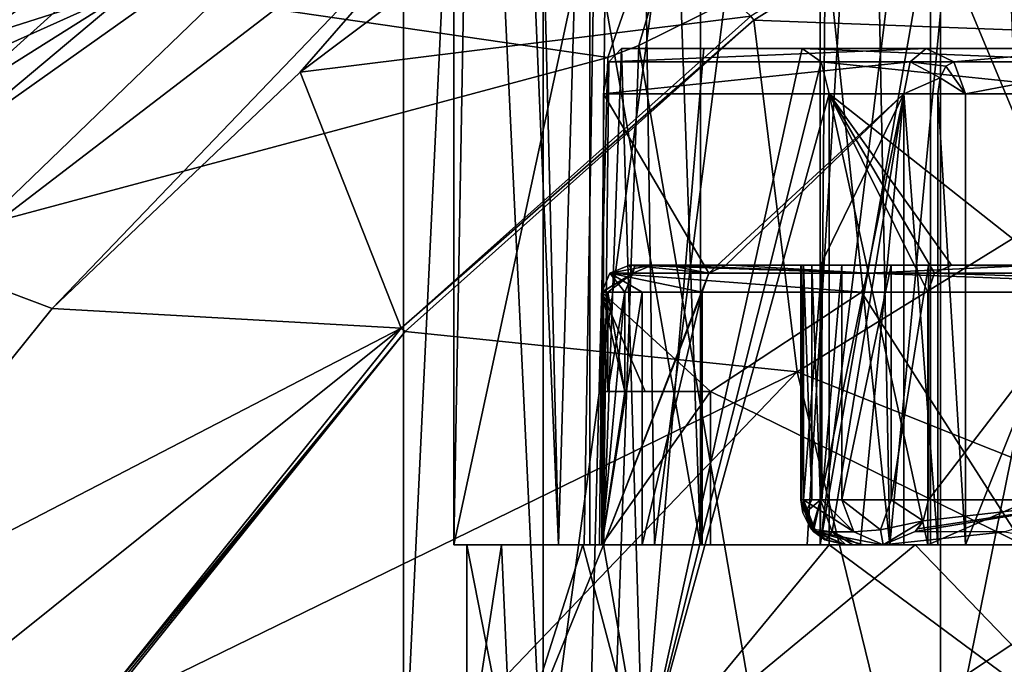
# Model space of a CAD drawing. Units: millimetres. Extents: x -223 to 110, y -32 to 344.
# Drawn here: x -25 to -14, y 30 to 37 of the extents above; entities that cross this region are included whole.
import ezdxf

# ---------------------------------------------------------------- set-up
doc = ezdxf.new("R2010")
doc.units = ezdxf.units.MM
doc.header["$LTSCALE"] = 81.481481
for name, color, linetype in [('1528', 7, 'CONTINUOUS'), ('1531', 7, 'CONTINUOUS'), ('1547', 7, 'CONTINUOUS'), ('1548', 7, 'CONTINUOUS'), ('1549', 7, 'CONTINUOUS'), ('1577', 7, 'CONTINUOUS'), ('1586', 7, 'CONTINUOUS'), ('1638', 7, 'CONTINUOUS'), ('1642', 7, 'CONTINUOUS'), ('1935', 7, 'CONTINUOUS'), ('1936', 7, 'CONTINUOUS'), ('1948', 7, 'CONTINUOUS'), ('1949', 7, 'CONTINUOUS'), ('1951', 7, 'CONTINUOUS'), ('2005', 7, 'CONTINUOUS'), ('2705', 7, 'CONTINUOUS'), ('2706', 7, 'CONTINUOUS'), ('2953', 7, 'CONTINUOUS'), ('2954', 7, 'CONTINUOUS'), ('2955', 7, 'CONTINUOUS'), ('2961', 7, 'CONTINUOUS'), ('2962', 7, 'CONTINUOUS'), ('2963', 7, 'CONTINUOUS'), ('2964', 7, 'CONTINUOUS'), ('2965', 7, 'CONTINUOUS'), ('2966', 7, 'CONTINUOUS'), ('2967', 7, 'CONTINUOUS'), ('2968', 7, 'CONTINUOUS'), ('2969', 7, 'CONTINUOUS'), ('2970', 7, 'CONTINUOUS'), ('2971', 7, 'CONTINUOUS'), ('2972', 7, 'CONTINUOUS'), ('2973', 7, 'CONTINUOUS'), ('2974', 7, 'CONTINUOUS'), ('2975', 7, 'CONTINUOUS'), ('2999', 7, 'CONTINUOUS'), ('3002', 7, 'CONTINUOUS'), ('3003', 7, 'CONTINUOUS'), ('3006', 7, 'CONTINUOUS'), ('3007', 7, 'CONTINUOUS'), ('3008', 7, 'CONTINUOUS'), ('3033', 7, 'CONTINUOUS'), ('3034', 7, 'CONTINUOUS'), ('3035', 7, 'CONTINUOUS'), ('3037', 7, 'CONTINUOUS'), ('3038', 7, 'CONTINUOUS'), ('3040', 7, 'CONTINUOUS'), ('3042', 7, 'CONTINUOUS'), ('3043', 7, 'CONTINUOUS'), ('3044', 7, 'CONTINUOUS'), ('3045', 7, 'CONTINUOUS'), ('3046', 7, 'CONTINUOUS'), ('3047', 7, 'CONTINUOUS'), ('3048', 7, 'CONTINUOUS'), ('3049', 7, 'CONTINUOUS'), ('3051', 7, 'CONTINUOUS'), ('3074', 7, 'CONTINUOUS')]:
    doc.layers.add(name, color=color, linetype=linetype)

msp = doc.modelspace()

# ---------------------------------------------------------------- linework, layer by layer
at = {"layer": '1528', "color": 7, "linetype": 'CONTINUOUS', "true_color": 0xaaaaaa}
for points in [[(-25.441, 34.089, 58.836), (-24.191, 33.62, 64), (-19.06, 38.98, 59.163), (-25.441, 34.089, 58.836)], [(-25.441, 34.089, 58.836), (-19.06, 38.98, 59.163), (-20.419, 38.932, 54.788), (-25.441, 34.089, 58.836)], [(-19.06, 38.98, 59.163), (-24.191, 33.62, 64), (-21.447, 36.238, 64), (-19.06, 38.98, 59.163)], [(-18.308, 38.601, 64), (-19.06, 38.98, 59.163), (-21.447, 36.238, 64), (-18.308, 38.601, 64)], [(-27.467, 33.931, 54.429), (-25.441, 34.089, 58.836), (-20.419, 38.932, 54.788), (-27.467, 33.931, 54.429)], [(-27.467, 33.931, 54.429), (-20.419, 38.932, 54.788), (-22.749, 38.186, 50.888), (-27.467, 33.931, 54.429)], [(-30.736, 32.7, 50.799), (-27.467, 33.931, 54.429), (-22.749, 38.186, 50.888), (-30.736, 32.7, 50.799)], [(-30.736, 32.7, 50.799), (-22.749, 38.186, 50.888), (-25.83, 36.918, 47.337), (-30.736, 32.7, 50.799)], [(-24.191, 33.62, 64), (-25.441, 34.089, 58.836), (-27.256, 29.813, 64), (-24.191, 33.62, 64)]]:
    msp.add_3dface(points, dxfattribs=at)
at = {"layer": '1531', "color": 7, "linetype": 'CONTINUOUS', "true_color": 0xaaaaaa}
for points in [[(-9.13, 40.773), (-11.371, -0.338), (-17.695, 36.533), (-9.13, 40.773)], [(-11.371, -0.338), (-19.016, -0.947), (-17.695, 36.533), (-11.371, -0.338)], [(-17.695, 36.533), (-19.016, -0.947), (-18.037, 36.4), (-17.695, 36.533)], [(-19.016, -0.947), (-27.121, 33.966), (-18.037, 36.4), (-19.016, -0.947)], [(-19.016, -0.947), (-33.96, -3.037), (-27.121, 33.966), (-19.016, -0.947)]]:
    msp.add_3dface(points, dxfattribs=at)
at = {"layer": '1547', "color": 7, "linetype": 'CONTINUOUS', "true_color": 0xaaaaaa}
for points in [[(-18.308, 38.601, 64), (-21.447, 36.238, 64), (-16.455, 36.858, 79.837), (-18.308, 38.601, 64)], [(-16.455, 36.858, 79.837), (-21.447, 36.238, 64), (-20.327, 33.401, 79.759), (-16.455, 36.858, 79.837)], [(-21.447, 36.238, 64), (-24.191, 33.62, 64), (-20.327, 33.401, 79.759), (-21.447, 36.238, 64)], [(-24.191, 33.62, 64), (-27.256, 29.813, 64), (-20.327, 33.401, 79.759), (-24.191, 33.62, 64)], [(-20.327, 33.401, 79.759), (-27.256, 29.813, 64), (-25.148, 29.541, 71.792), (-20.327, 33.401, 79.759)], [(-23.726, 29.164, 79.685), (-20.327, 33.401, 79.759), (-25.148, 29.541, 71.792), (-23.726, 29.164, 79.685)]]:
    msp.add_3dface(points, dxfattribs=at)
at = {"layer": '1548', "color": 7, "linetype": 'CONTINUOUS', "true_color": 0xaaaaaa}
for points in [[(-12.22, 39.444, 80.303), (-16.455, 36.858, 79.837), (-16.42, 36.813, 80.232), (-12.22, 39.444, 80.303)], [(-16.455, 36.858, 79.837), (-20.327, 33.401, 79.759), (-16.42, 36.813, 80.232), (-16.455, 36.858, 79.837)], [(-16.42, 36.813, 80.232), (-20.327, 33.401, 79.759), (-20.282, 33.366, 80.154), (-16.42, 36.813, 80.232)], [(-20.327, 33.401, 79.759), (-23.726, 29.164, 79.685), (-20.282, 33.366, 80.154), (-20.327, 33.401, 79.759)], [(-20.282, 33.366, 80.154), (-23.726, 29.164, 79.685), (-23.7, 29.153, 79.883), (-20.282, 33.366, 80.154)], [(-23.674, 29.142, 80.08), (-20.282, 33.366, 80.154), (-23.7, 29.153, 79.883), (-23.674, 29.142, 80.08)]]:
    msp.add_3dface(points, dxfattribs=at)
at = {"layer": '1549', "color": 7, "linetype": 'CONTINUOUS', "true_color": 0xaaaaaa}
for points in [[(-12.22, 39.444, 80.303), (-16.42, 36.813, 80.232), (-10.029, 36.574, 102.206), (-12.22, 39.444, 80.303)], [(-16.42, 36.813, 80.232), (-20.282, 33.366, 80.154), (-15.94, 32.917, 102.125), (-16.42, 36.813, 80.232)], [(-10.029, 36.574, 102.206), (-16.42, 36.813, 80.232), (-15.94, 32.917, 102.125), (-10.029, 36.574, 102.206)], [(-10.029, 36.574, 102.206), (-15.94, 32.917, 102.125), (-11.612, 31.188, 124), (-10.029, 36.574, 102.206)], [(-20.282, 33.366, 80.154), (-23.674, 29.142, 80.08), (-15.94, 32.917, 102.125), (-20.282, 33.366, 80.154)], [(-15.94, 32.917, 102.125), (-23.674, 29.142, 80.08), (-20.806, 27.835, 102.077), (-15.94, 32.917, 102.125)], [(-15.94, 32.917, 102.125), (-20.806, 27.835, 102.077), (-14.973, 28.961, 124), (-15.94, 32.917, 102.125)], [(-11.612, 31.188, 124), (-15.94, 32.917, 102.125), (-14.973, 28.961, 124), (-11.612, 31.188, 124)]]:
    msp.add_3dface(points, dxfattribs=at)
at = {"layer": '1577', "color": 7, "linetype": 'CONTINUOUS', "true_color": 0xaaaaaa}
for points in [[(-16.065, 42.041, 3.888), (-18.037, 36.4), (-23.303, 37.169, 4.826), (-16.065, 42.041, 3.888)], [(-17.695, 36.533), (-18.037, 36.4), (-16.065, 42.041, 3.888), (-17.695, 36.533)], [(-9.13, 40.773), (-17.695, 36.533), (-16.065, 42.041, 3.888), (-9.13, 40.773)], [(-23.303, 37.169, 4.826), (-32.135, 34.356, 6.627), (-27.241, 37.536, 10.602), (-23.303, 37.169, 4.826)], [(-29.897, 34.202, 3.16), (-32.135, 34.356, 6.627), (-23.303, 37.169, 4.826), (-29.897, 34.202, 3.16)], [(-28.229, 34.066, 1.158), (-29.897, 34.202, 3.16), (-23.303, 37.169, 4.826), (-28.229, 34.066, 1.158)], [(-27.121, 33.966), (-28.229, 34.066, 1.158), (-23.303, 37.169, 4.826), (-27.121, 33.966)], [(-18.037, 36.4), (-27.121, 33.966), (-23.303, 37.169, 4.826), (-18.037, 36.4)]]:
    msp.add_3dface(points, dxfattribs=at)
at = {"layer": '1586', "color": 7, "linetype": 'CONTINUOUS', "true_color": 0xaaaaaa}
msp.add_3dface([(-11.612, 31.188, 124), (-14.973, 28.961, 124), (-11.323, 26.693, 140.208), (-11.612, 31.188, 124)], dxfattribs=at)
at = {"layer": '1638', "color": 7, "linetype": 'CONTINUOUS', "true_color": 0xaaaaaa}
for points in [[(-20.3, 28.1, 25), (-18.754, 28.1, 17.229), (-20.3, 60.596, 25), (-20.3, 28.1, 25)], [(-20.3, 60.596, 25), (-18.754, 28.1, 17.229), (-18.755, 60.596, 17.232), (-20.3, 60.596, 25)], [(-18.755, 60.596, 17.232), (-18.754, 28.1, 17.229), (-14.355, 60.596, 10.646), (-18.755, 60.596, 17.232)], [(-18.754, 28.1, 17.229), (-14.352, 28.1, 10.644), (-14.355, 60.596, 10.646), (-18.754, 28.1, 17.229)], [(-14.355, 60.596, 10.646), (-14.352, 28.1, 10.644), (-7.769, 60.596, 6.245), (-14.355, 60.596, 10.646)], [(-14.352, 28.1, 10.644), (-7.766, 28.1, 6.245), (-7.769, 60.596, 6.245), (-14.352, 28.1, 10.644)]]:
    msp.add_3dface(points, dxfattribs=at)
at = {"layer": '1642', "color": 7, "linetype": 'CONTINUOUS', "true_color": 0xaaaaaa}
for points in [[(-18.754, 28.1, 32.771), (-20.3, 28.1, 25), (-18.755, 60.596, 32.768), (-18.754, 28.1, 32.771)], [(-20.3, 28.1, 25), (-20.3, 60.596, 25), (-18.755, 60.596, 32.768), (-20.3, 28.1, 25)], [(-14.355, 60.596, 39.354), (-18.754, 28.1, 32.771), (-18.755, 60.596, 32.768), (-14.355, 60.596, 39.354)], [(-14.352, 28.1, 39.356), (-18.754, 28.1, 32.771), (-14.355, 60.596, 39.354), (-14.352, 28.1, 39.356)], [(-7.769, 60.596, 43.755), (-14.352, 28.1, 39.356), (-14.355, 60.596, 39.354), (-7.769, 60.596, 43.755)], [(-7.766, 28.1, 43.755), (-14.352, 28.1, 39.356), (-7.769, 60.596, 43.755), (-7.766, 28.1, 43.755)]]:
    msp.add_3dface(points, dxfattribs=at)
at = {"layer": '1935', "color": 7, "linetype": 'CONTINUOUS', "true_color": 0x0082ff}
for points in [[(-15.686, 31, 12.999), (-11.344, 31, 8.833), (-14.462, 31, 13.706), (-15.686, 31, 12.999)], [(-14.462, 31, 13.706), (-11.344, 31, 8.833), (-11.55, 31, 10.741), (-14.462, 31, 13.706)]]:
    msp.add_3dface(points, dxfattribs=at)
at = {"layer": '1936', "color": 7, "linetype": 'CONTINUOUS', "true_color": 0x0082ff}
for points in [[(-18.585, 31, 31.684), (-19.744, 31, 24.519), (-17.521, 31, 30.453), (-18.585, 31, 31.684)], [(-19.744, 31, 24.519), (-18.236, 31, 17.416), (-18.129, 31, 22.162), (-19.744, 31, 24.519)], [(-19.744, 31, 24.519), (-18.129, 31, 22.162), (-18.301, 31, 26.341), (-19.744, 31, 24.519)], [(-19.744, 31, 24.519), (-18.301, 31, 26.341), (-17.521, 31, 30.453), (-19.744, 31, 24.519)], [(-14.912, 31, 37.95), (-18.585, 31, 31.684), (-13.313, 31, 37.628), (-14.912, 31, 37.95)], [(-18.585, 31, 31.684), (-17.521, 31, 30.453), (-15.829, 31, 34.282), (-18.585, 31, 31.684)], [(-18.585, 31, 31.684), (-15.829, 31, 34.282), (-13.313, 31, 37.628), (-18.585, 31, 31.684)], [(-18.236, 31, 17.416), (-17.012, 31, 18.122), (-18.129, 31, 22.162), (-18.236, 31, 17.416)], [(-9.233, 31, 42.459), (-14.912, 31, 37.95), (-6.37, 31, 42.209), (-9.233, 31, 42.459)], [(-14.912, 31, 37.95), (-13.313, 31, 37.628), (-10.103, 31, 40.318), (-14.912, 31, 37.95)], [(-14.912, 31, 37.95), (-10.103, 31, 40.318), (-6.37, 31, 42.209), (-14.912, 31, 37.95)]]:
    msp.add_3dface(points, dxfattribs=at)
at = {"layer": '1948', "color": 7, "linetype": 'CONTINUOUS', "true_color": 0x0082ff}
for points in [[(-18.301, 31, 26.341), (-18.129, 31, 22.162), (-17.89, 55.5, 29.081), (-18.301, 31, 26.341)], [(-17.521, 31, 30.453), (-18.301, 31, 26.341), (-17.89, 55.5, 29.081), (-17.521, 31, 30.453)], [(-18.129, 31, 22.162), (-17.012, 31, 18.122), (-17.888, 55.5, 20.911), (-18.129, 31, 22.162)], [(-17.89, 55.5, 29.081), (-18.129, 31, 22.162), (-17.888, 55.5, 20.911), (-17.89, 55.5, 29.081)], [(-14.354, 55.5, 36.432), (-17.521, 31, 30.453), (-17.89, 55.5, 29.081), (-14.354, 55.5, 36.432)], [(-17.012, 31, 18.122), (-17.012, 38, 18.122), (-17.888, 55.5, 20.911), (-17.012, 31, 18.122)], [(-15.829, 31, 34.282), (-17.521, 31, 30.453), (-14.354, 55.5, 36.432), (-15.829, 31, 34.282)], [(-13.313, 31, 37.628), (-15.829, 31, 34.282), (-14.354, 55.5, 36.432), (-13.313, 31, 37.628)], [(-14.462, 38, 13.706), (-11.55, 31, 10.741), (-14.345, 55.5, 13.558), (-14.462, 38, 13.706)], [(-7.982, 55.5, 41.523), (-13.313, 31, 37.628), (-14.354, 55.5, 36.432), (-7.982, 55.5, 41.523)], [(-11.55, 31, 10.741), (-8.046, 31, 8.508), (-14.345, 55.5, 13.558), (-11.55, 31, 10.741)], [(-14.345, 55.5, 13.558), (-8.046, 31, 8.508), (-7.965, 55.5, 8.469), (-14.345, 55.5, 13.558)], [(-14.462, 31, 13.706), (-11.55, 31, 10.741), (-14.462, 38, 13.706), (-14.462, 31, 13.706)]]:
    msp.add_3dface(points, dxfattribs=at)
at = {"layer": '1949', "color": 7, "linetype": 'CONTINUOUS', "true_color": 0x0082ff}
for points in [[(-15.686, 31, 12.999), (-14.462, 31, 13.706), (-14.462, 38, 13.706), (-15.686, 31, 12.999)], [(-15.686, 38, 12.999), (-15.686, 31, 12.999), (-14.462, 38, 13.706), (-15.686, 38, 12.999)]]:
    msp.add_3dface(points, dxfattribs=at)
at = {"layer": '1951', "color": 7, "linetype": 'CONTINUOUS', "true_color": 0x0082ff}
for points in [[(-19.75, 58.3, 25.001), (-19.255, 58.3, 20.608), (-19.744, 31, 24.519), (-19.75, 58.3, 25.001)], [(-19.254, 58.3, 29.396), (-19.75, 58.3, 25.001), (-18.585, 31, 31.684), (-19.254, 58.3, 29.396)], [(-18.585, 31, 31.684), (-19.75, 58.3, 25.001), (-19.744, 31, 24.519), (-18.585, 31, 31.684)], [(-19.744, 31, 24.519), (-19.255, 58.3, 20.608), (-18.236, 38, 17.416), (-19.744, 31, 24.519)], [(-17.794, 58.3, 33.569), (-19.254, 58.3, 29.396), (-18.585, 31, 31.684), (-17.794, 58.3, 33.569)], [(-14.912, 31, 37.95), (-17.794, 58.3, 33.569), (-18.585, 31, 31.684), (-14.912, 31, 37.95)], [(-15.442, 58.3, 37.312), (-17.794, 58.3, 33.569), (-14.912, 31, 37.95), (-15.442, 58.3, 37.312)], [(-11.344, 31, 8.833), (-15.686, 31, 12.999), (-12.33, 58.3, 9.572), (-11.344, 31, 8.833)], [(-15.686, 31, 12.999), (-15.686, 38, 12.999), (-15.451, 58.3, 12.698), (-15.686, 31, 12.999)], [(-12.33, 58.3, 9.572), (-15.686, 31, 12.999), (-15.451, 58.3, 12.698), (-12.33, 58.3, 9.572)], [(-12.314, 58.3, 40.441), (-15.442, 58.3, 37.312), (-14.912, 31, 37.95), (-12.314, 58.3, 40.441)], [(-9.233, 31, 42.459), (-12.314, 58.3, 40.441), (-14.912, 31, 37.95), (-9.233, 31, 42.459)], [(-18.236, 31, 17.416), (-19.744, 31, 24.519), (-18.236, 38, 17.416), (-18.236, 31, 17.416)]]:
    msp.add_3dface(points, dxfattribs=at)
at = {"layer": '2005', "color": 7, "linetype": 'CONTINUOUS', "true_color": 0x0082ff}
for points in [[(-18.236, 31, 17.416), (-18.236, 38, 17.416), (-17.012, 31, 18.122), (-18.236, 31, 17.416)], [(-18.236, 38, 17.416), (-17.012, 38, 18.122), (-17.012, 31, 18.122), (-18.236, 38, 17.416)]]:
    msp.add_3dface(points, dxfattribs=at)
at = {"layer": '2705', "color": 7, "linetype": 'CONTINUOUS'}
msp.add_3dface([(-14.231, 34.1, 13.897), (-13.181, 34.1, 14.503), (-7.917, 34.1, 8.779), (-14.231, 34.1, 13.897)], dxfattribs=at)
at = {"layer": '2706', "color": 7, "linetype": 'CONTINUOUS'}
for points in [[(-17.8, 34.1, 25.026), (-17.735, 34.1, 26.519), (-17.737, 34.1, 23.508), (-17.8, 34.1, 25.026)], [(-17.799, 34.1, 22), (-17.545, 34.1, 22), (-17.368, 34.1, 20.084), (-17.799, 34.1, 22)], [(-17.35, 34.1, 29.978), (-17.545, 34.1, 28), (-17.799, 34.1, 28), (-17.35, 34.1, 29.978)], [(-17.545, 34.1, 28), (-17.545, 34.1, 22), (-17.737, 34.1, 23.508), (-17.545, 34.1, 28)], [(-17.735, 34.1, 26.519), (-17.545, 34.1, 28), (-17.737, 34.1, 23.508), (-17.735, 34.1, 26.519)], [(-17.368, 34.1, 20.084), (-17.545, 34.1, 22), (-17.35, 34.1, 29.978), (-17.368, 34.1, 20.084)], [(-17.545, 34.1, 22), (-17.545, 34.1, 28), (-17.35, 34.1, 29.978), (-17.545, 34.1, 22)], [(-16.731, 34.1, 18.227), (-17.368, 34.1, 20.084), (-17.35, 34.1, 29.978), (-16.731, 34.1, 18.227)], [(-16.682, 34.1, 31.893), (-16.731, 34.1, 18.227), (-17.35, 34.1, 29.978), (-16.682, 34.1, 31.893)], [(-15.681, 34.1, 18.833), (-16.731, 34.1, 18.227), (-15.778, 34.1, 19.086), (-15.681, 34.1, 18.833)], [(-16.731, 34.1, 18.227), (-15.871, 34.1, 19.34), (-15.778, 34.1, 19.086), (-16.731, 34.1, 18.227)], [(-15.871, 34.1, 19.34), (-16.731, 34.1, 18.227), (-15.893, 34.1, 19.423), (-15.871, 34.1, 19.34)], [(-16.731, 34.1, 18.227), (-15.9, 34.1, 19.508), (-15.893, 34.1, 19.423), (-16.731, 34.1, 18.227)], [(-15.9, 34.1, 19.508), (-16.731, 34.1, 18.227), (-15.9, 34.1, 30.492), (-15.9, 34.1, 19.508)], [(-15.9, 34.1, 30.492), (-16.731, 34.1, 18.227), (-16.682, 34.1, 31.893), (-15.9, 34.1, 30.492)], [(-15.871, 34.1, 30.66), (-15.893, 34.1, 30.577), (-16.682, 34.1, 31.893), (-15.871, 34.1, 30.66)], [(-15.667, 34.1, 31.202), (-15.871, 34.1, 30.66), (-16.682, 34.1, 31.893), (-15.667, 34.1, 31.202)], [(-15.893, 34.1, 30.577), (-15.9, 34.1, 30.492), (-16.682, 34.1, 31.893), (-15.893, 34.1, 30.577)], [(-13.289, 34.1, 37.215), (-15.667, 34.1, 31.202), (-16.682, 34.1, 31.893), (-13.289, 34.1, 37.215)], [(-15.445, 34.1, 31.736), (-15.667, 34.1, 31.202), (-13.289, 34.1, 37.215), (-15.445, 34.1, 31.736)], [(-14.899, 34.1, 32.029), (-15.445, 34.1, 31.736), (-13.289, 34.1, 37.215), (-14.899, 34.1, 32.029)], [(-14.487, 34.1, 31.565), (-14.899, 34.1, 32.029), (-13.289, 34.1, 37.215), (-14.487, 34.1, 31.565)], [(-12.49, 34.1, 26.891), (-14.487, 34.1, 31.565), (-13, 34.1, 32), (-12.49, 34.1, 26.891)], [(-14.487, 34.1, 31.565), (-13.289, 34.1, 37.215), (-13, 34.1, 32), (-14.487, 34.1, 31.565)]]:
    msp.add_3dface(points, dxfattribs=at)
at = {"layer": '2953', "color": 7, "linetype": 'CONTINUOUS'}
for points in [[(-17.885, 36.5, 16.983), (-18.085, 31, 17.445), (-18.028, 36.353, 17.31), (-17.885, 36.5, 16.983)], [(-18.085, 31, 17.445), (-17.885, 36.5, 16.983), (-17.65, 28.5, 16.477), (-18.085, 31, 17.445)], [(-17.885, 36.5, 16.983), (-16.974, 36.5, 15.2), (-17.65, 28.5, 16.477), (-17.885, 36.5, 16.983)], [(-15.885, 36.5, 13.519), (-15.674, 36.353, 13.232), (-17.65, 28.5, 16.477), (-15.885, 36.5, 13.519)], [(-16.974, 36.5, 15.2), (-15.885, 36.5, 13.519), (-17.65, 28.5, 16.477), (-16.974, 36.5, 15.2)], [(-18.085, 31, 17.445), (-18.085, 36, 17.445), (-18.028, 36.353, 17.31), (-18.085, 31, 17.445)], [(-15.674, 36.353, 13.232), (-15.585, 36, 13.115), (-17.65, 28.5, 16.477), (-15.674, 36.353, 13.232)], [(-15.585, 36, 13.115), (-15.585, 31, 13.115), (-17.65, 28.5, 16.477), (-15.585, 36, 13.115)], [(-19.6, 31, 25), (-19.217, 31, 21.147), (-19.6, 28.5, 25), (-19.6, 31, 25)], [(-19.6, 28.5, 25), (-19.217, 31, 21.147), (-19.106, 28.5, 20.627), (-19.6, 28.5, 25)], [(-19.217, 31, 21.147), (-18.085, 31, 17.445), (-19.106, 28.5, 20.627), (-19.217, 31, 21.147)], [(-19.106, 28.5, 20.627), (-18.085, 31, 17.445), (-17.65, 28.5, 16.477), (-19.106, 28.5, 20.627)], [(-17.65, 28.5, 16.477), (-15.585, 31, 13.115), (-12.211, 28.5, 9.669), (-17.65, 28.5, 16.477)], [(-15.585, 31, 13.115), (-10.265, 31, 8.303), (-12.211, 28.5, 9.669), (-15.585, 31, 13.115)]]:
    msp.add_3dface(points, dxfattribs=at)
at = {"layer": '2954', "color": 7, "linetype": 'CONTINUOUS'}
for points in [[(-15.674, 36.353, 13.232), (-15.885, 36.5, 13.519), (-12.333, 36.354, 15.162), (-15.674, 36.353, 13.232)], [(-12.333, 36.354, 15.162), (-15.885, 36.5, 13.519), (-12.51, 36.5, 15.468), (-12.333, 36.354, 15.162)], [(-12.26, 36, 15.035), (-15.674, 36.353, 13.232), (-12.333, 36.354, 15.162), (-12.26, 36, 15.035)], [(-12.26, 36, 15.035), (-15.585, 36, 13.115), (-15.674, 36.353, 13.232), (-12.26, 36, 15.035)]]:
    msp.add_3dface(points, dxfattribs=at)
at = {"layer": '2955', "color": 7, "linetype": 'CONTINUOUS'}
for points in [[(-13.181, 34.1, 14.503), (-14.231, 34.1, 13.897), (-15.585, 36, 13.115), (-13.181, 34.1, 14.503)], [(-12.26, 36, 15.035), (-13.181, 34.1, 14.503), (-15.585, 36, 13.115), (-12.26, 36, 15.035)], [(-15.585, 36, 13.115), (-14.231, 34.1, 13.897), (-14.417, 34.012, 13.79), (-15.585, 36, 13.115)], [(-15.585, 31, 13.115), (-15.585, 36, 13.115), (-14.493, 31, 13.745), (-15.585, 31, 13.115)], [(-14.493, 31, 13.745), (-15.585, 36, 13.115), (-14.493, 33.8, 13.745), (-14.493, 31, 13.745)], [(-14.493, 33.8, 13.745), (-15.585, 36, 13.115), (-14.417, 34.012, 13.79), (-14.493, 33.8, 13.745)]]:
    msp.add_3dface(points, dxfattribs=at)
at = {"layer": '2961', "color": 7, "linetype": 'CONTINUOUS'}
for points in [[(-15.323, 31, 19.297), (-15.4, 31, 19.508), (-15.202, 31, 31.018), (-15.323, 31, 19.297)], [(-15.202, 31, 31.018), (-15.4, 31, 19.508), (-15.4, 31, 30.492), (-15.202, 31, 31.018)], [(-15.243, 31, 19.086), (-15.323, 31, 19.297), (-15.202, 31, 31.018), (-15.243, 31, 19.086)], [(-14.76, 31, 19.365), (-15.243, 31, 19.086), (-14.987, 31, 31.536), (-14.76, 31, 19.365)], [(-14.987, 31, 31.536), (-15.243, 31, 19.086), (-15.202, 31, 31.018), (-14.987, 31, 31.536)], [(-12.856, 31, 26.55), (-14.76, 31, 19.365), (-14.987, 31, 31.536), (-12.856, 31, 26.55)], [(-14.381, 31, 19.415), (-14.76, 31, 19.365), (-12.856, 31, 26.55), (-14.381, 31, 19.415)], [(-14.077, 31, 19.182), (-14.381, 31, 19.415), (-12.856, 31, 26.55), (-14.077, 31, 19.182)], [(-12.077, 31, 15.718), (-14.077, 31, 19.182), (-12.856, 31, 26.55), (-12.077, 31, 15.718)]]:
    msp.add_3dface(points, dxfattribs=at)
at = {"layer": '2962', "color": 7, "linetype": 'CONTINUOUS'}
for points in [[(-15.871, 31.5, 19.34), (-15.85, 31.355, 19.347), (-15.778, 31.5, 19.086), (-15.871, 31.5, 19.34)], [(-15.85, 31.355, 19.347), (-15.772, 31.193, 19.375), (-15.681, 31.5, 18.833), (-15.85, 31.355, 19.347)], [(-15.778, 31.5, 19.086), (-15.85, 31.355, 19.347), (-15.681, 31.5, 18.833), (-15.778, 31.5, 19.086)], [(-15.772, 31.193, 19.375), (-15.755, 31.172, 19.382), (-15.681, 31.5, 18.833), (-15.772, 31.193, 19.375)], [(-15.681, 31.5, 18.833), (-15.755, 31.172, 19.382), (-15.554, 31.147, 18.907), (-15.681, 31.5, 18.833)], [(-15.755, 31.172, 19.382), (-15.619, 31.057, 19.43), (-15.554, 31.147, 18.907), (-15.755, 31.172, 19.382)], [(-15.619, 31.057, 19.43), (-15.4, 31, 19.508), (-15.554, 31.147, 18.907), (-15.619, 31.057, 19.43)], [(-15.4, 31, 19.508), (-15.323, 31, 19.297), (-15.554, 31.147, 18.907), (-15.4, 31, 19.508)], [(-15.323, 31, 19.297), (-15.243, 31, 19.086), (-15.554, 31.147, 18.907), (-15.323, 31, 19.297)]]:
    msp.add_3dface(points, dxfattribs=at)
at = {"layer": '2963', "color": 7, "linetype": 'CONTINUOUS'}
for points in [[(-18.085, 31, 17.445), (-16.917, 34.012, 18.12), (-18.085, 36, 17.445), (-18.085, 31, 17.445)], [(-18.085, 36, 17.445), (-16.917, 34.012, 18.12), (-14.76, 36, 19.365), (-18.085, 36, 17.445)], [(-16.917, 34.012, 18.12), (-16.731, 34.1, 18.227), (-14.76, 36, 19.365), (-16.917, 34.012, 18.12)], [(-16.731, 34.1, 18.227), (-15.681, 34.1, 18.833), (-14.76, 36, 19.365), (-16.731, 34.1, 18.227)], [(-15.681, 31.5, 18.833), (-15.554, 31.147, 18.907), (-14.76, 36, 19.365), (-15.681, 31.5, 18.833)], [(-15.681, 34.1, 18.833), (-15.681, 31.5, 18.833), (-14.76, 36, 19.365), (-15.681, 34.1, 18.833)], [(-15.554, 31.147, 18.907), (-15.243, 31, 19.086), (-14.76, 36, 19.365), (-15.554, 31.147, 18.907)], [(-15.243, 31, 19.086), (-14.76, 31, 19.365), (-14.76, 36, 19.365), (-15.243, 31, 19.086)], [(-16.993, 33.8, 18.076), (-16.917, 34.012, 18.12), (-18.085, 31, 17.445), (-16.993, 33.8, 18.076)], [(-16.993, 31, 18.076), (-16.993, 33.8, 18.076), (-18.085, 31, 17.445), (-16.993, 31, 18.076)]]:
    msp.add_3dface(points, dxfattribs=at)
at = {"layer": '2964', "color": 7, "linetype": 'CONTINUOUS'}
for points in [[(-15.871, 31.5, 19.34), (-15.778, 31.5, 19.086), (-15.871, 34.1, 19.34), (-15.871, 31.5, 19.34)], [(-15.871, 34.1, 19.34), (-15.778, 31.5, 19.086), (-15.778, 34.1, 19.086), (-15.871, 34.1, 19.34)], [(-15.778, 31.5, 19.086), (-15.681, 31.5, 18.833), (-15.778, 34.1, 19.086), (-15.778, 31.5, 19.086)], [(-15.681, 31.5, 18.833), (-15.681, 34.1, 18.833), (-15.778, 34.1, 19.086), (-15.681, 31.5, 18.833)]]:
    msp.add_3dface(points, dxfattribs=at)
at = {"layer": '2965', "color": 7, "linetype": 'CONTINUOUS'}
for points in [[(-15.9, 34.1, 19.508), (-15.9, 31.5, 19.508), (-15.893, 31.5, 19.423), (-15.9, 34.1, 19.508)], [(-15.893, 34.1, 19.423), (-15.9, 34.1, 19.508), (-15.893, 31.5, 19.423), (-15.893, 34.1, 19.423)], [(-15.871, 31.5, 19.34), (-15.871, 34.1, 19.34), (-15.893, 34.1, 19.423), (-15.871, 31.5, 19.34)], [(-15.871, 31.5, 19.34), (-15.893, 34.1, 19.423), (-15.893, 31.5, 19.423), (-15.871, 31.5, 19.34)]]:
    msp.add_3dface(points, dxfattribs=at)
at = {"layer": '2966', "color": 7, "linetype": 'CONTINUOUS'}
for points in [[(-15.755, 31.172, 19.382), (-15.772, 31.193, 19.375), (-15.9, 31.5, 19.508), (-15.755, 31.172, 19.382)], [(-15.755, 31.172, 19.382), (-15.9, 31.5, 19.508), (-15.754, 31.146, 19.508), (-15.755, 31.172, 19.382)], [(-15.772, 31.193, 19.375), (-15.85, 31.355, 19.347), (-15.9, 31.5, 19.508), (-15.772, 31.193, 19.375)], [(-15.85, 31.355, 19.347), (-15.871, 31.5, 19.34), (-15.9, 31.5, 19.508), (-15.85, 31.355, 19.347)], [(-15.9, 31.5, 19.508), (-15.871, 31.5, 19.34), (-15.893, 31.5, 19.423), (-15.9, 31.5, 19.508)], [(-15.619, 31.057, 19.43), (-15.755, 31.172, 19.382), (-15.754, 31.146, 19.508), (-15.619, 31.057, 19.43)], [(-15.4, 31, 19.508), (-15.619, 31.057, 19.43), (-15.754, 31.146, 19.508), (-15.4, 31, 19.508)]]:
    msp.add_3dface(points, dxfattribs=at)
at = {"layer": '2967', "color": 7, "linetype": 'CONTINUOUS'}
for points in [[(-15.754, 31.146, 19.508), (-15.9, 31.5, 19.508), (-15.777, 31.172, 30.492), (-15.754, 31.146, 19.508)], [(-15.777, 31.172, 30.492), (-15.9, 31.5, 19.508), (-15.795, 31.193, 30.492), (-15.777, 31.172, 30.492)], [(-15.795, 31.193, 30.492), (-15.9, 31.5, 19.508), (-15.878, 31.354, 30.492), (-15.795, 31.193, 30.492)], [(-15.878, 31.354, 30.492), (-15.9, 31.5, 19.508), (-15.9, 31.5, 30.492), (-15.878, 31.354, 30.492)], [(-15.633, 31.057, 30.492), (-15.754, 31.146, 19.508), (-15.777, 31.172, 30.492), (-15.633, 31.057, 30.492)], [(-15.4, 31, 30.492), (-15.4, 31, 19.508), (-15.754, 31.146, 19.508), (-15.4, 31, 30.492)], [(-15.4, 31, 30.492), (-15.754, 31.146, 19.508), (-15.633, 31.057, 30.492), (-15.4, 31, 30.492)]]:
    msp.add_3dface(points, dxfattribs=at)
at = {"layer": '2968', "color": 7, "linetype": 'CONTINUOUS'}
for points in [[(-15.878, 31.354, 30.492), (-15.9, 31.5, 30.492), (-15.871, 31.5, 30.66), (-15.878, 31.354, 30.492)], [(-15.871, 31.5, 30.66), (-15.9, 31.5, 30.492), (-15.893, 31.5, 30.577), (-15.871, 31.5, 30.66)], [(-15.795, 31.193, 30.492), (-15.878, 31.354, 30.492), (-15.871, 31.5, 30.66), (-15.795, 31.193, 30.492)], [(-15.777, 31.172, 30.492), (-15.795, 31.193, 30.492), (-15.871, 31.5, 30.66), (-15.777, 31.172, 30.492)], [(-15.777, 31.172, 30.492), (-15.871, 31.5, 30.66), (-15.733, 31.146, 30.611), (-15.777, 31.172, 30.492)], [(-15.633, 31.057, 30.492), (-15.777, 31.172, 30.492), (-15.733, 31.146, 30.611), (-15.633, 31.057, 30.492)], [(-15.4, 31, 30.492), (-15.633, 31.057, 30.492), (-15.733, 31.146, 30.611), (-15.4, 31, 30.492)]]:
    msp.add_3dface(points, dxfattribs=at)
at = {"layer": '2969', "color": 7, "linetype": 'CONTINUOUS'}
for points in [[(-15.893, 31.5, 30.577), (-15.9, 31.5, 30.492), (-15.893, 34.1, 30.577), (-15.893, 31.5, 30.577)], [(-15.893, 34.1, 30.577), (-15.9, 31.5, 30.492), (-15.9, 34.1, 30.492), (-15.893, 34.1, 30.577)], [(-15.871, 31.5, 30.66), (-15.893, 31.5, 30.577), (-15.871, 34.1, 30.66), (-15.871, 31.5, 30.66)], [(-15.871, 34.1, 30.66), (-15.893, 31.5, 30.577), (-15.893, 34.1, 30.577), (-15.871, 34.1, 30.66)]]:
    msp.add_3dface(points, dxfattribs=at)
at = {"layer": '2970', "color": 7, "linetype": 'CONTINUOUS'}
for points in [[(-15.871, 31.5, 30.66), (-15.871, 34.1, 30.66), (-15.667, 34.1, 31.202), (-15.871, 31.5, 30.66)], [(-15.871, 31.5, 30.66), (-15.667, 34.1, 31.202), (-15.667, 31.5, 31.202), (-15.871, 31.5, 30.66)], [(-15.445, 34.1, 31.736), (-15.445, 31.5, 31.736), (-15.667, 31.5, 31.202), (-15.445, 34.1, 31.736)], [(-15.667, 34.1, 31.202), (-15.445, 34.1, 31.736), (-15.667, 31.5, 31.202), (-15.667, 34.1, 31.202)]]:
    msp.add_3dface(points, dxfattribs=at)
at = {"layer": '2971', "color": 7, "linetype": 'CONTINUOUS'}
for points in [[(-15.733, 31.146, 30.611), (-15.871, 31.5, 30.66), (-15.311, 31.146, 31.678), (-15.733, 31.146, 30.611)], [(-15.871, 31.5, 30.66), (-15.667, 31.5, 31.202), (-15.311, 31.146, 31.678), (-15.871, 31.5, 30.66)], [(-15.667, 31.5, 31.202), (-15.445, 31.5, 31.736), (-15.311, 31.146, 31.678), (-15.667, 31.5, 31.202)], [(-14.987, 31, 31.536), (-15.202, 31, 31.018), (-15.733, 31.146, 30.611), (-14.987, 31, 31.536)], [(-14.987, 31, 31.536), (-15.733, 31.146, 30.611), (-15.311, 31.146, 31.678), (-14.987, 31, 31.536)], [(-15.202, 31, 31.018), (-15.4, 31, 30.492), (-15.733, 31.146, 30.611), (-15.202, 31, 31.018)]]:
    msp.add_3dface(points, dxfattribs=at)
at = {"layer": '2972', "color": 7, "linetype": 'CONTINUOUS'}
for points in [[(-15.311, 31.146, 31.678), (-15.445, 31.5, 31.736), (-15.017, 31.169, 31.91), (-15.311, 31.146, 31.678)], [(-15.445, 31.5, 31.736), (-14.899, 31.5, 32.029), (-15.017, 31.169, 31.91), (-15.445, 31.5, 31.736)], [(-15.017, 31.169, 31.91), (-14.899, 31.5, 32.029), (-14.545, 31.266, 31.562), (-15.017, 31.169, 31.91)], [(-14.899, 31.5, 32.029), (-14.487, 31.5, 31.565), (-14.545, 31.266, 31.562), (-14.899, 31.5, 32.029)], [(-14.987, 31, 31.536), (-15.017, 31.169, 31.91), (-14.545, 31.266, 31.562), (-14.987, 31, 31.536)], [(-14.987, 31, 31.536), (-14.545, 31.266, 31.562), (-14.632, 31.148, 31.557), (-14.987, 31, 31.536)], [(-14.632, 31.148, 31.557), (-14.545, 31.266, 31.562), (-14.605, 31.177, 31.559), (-14.632, 31.148, 31.557)], [(-14.987, 31, 31.536), (-15.311, 31.146, 31.678), (-15.017, 31.169, 31.91), (-14.987, 31, 31.536)]]:
    msp.add_3dface(points, dxfattribs=at)
at = {"layer": '2973', "color": 7, "linetype": 'CONTINUOUS'}
for points in [[(-15.445, 31.5, 31.736), (-15.445, 34.1, 31.736), (-14.899, 34.1, 32.029), (-15.445, 31.5, 31.736)], [(-14.899, 31.5, 32.029), (-15.445, 31.5, 31.736), (-14.899, 34.1, 32.029), (-14.899, 31.5, 32.029)], [(-14.487, 31.5, 31.565), (-14.899, 31.5, 32.029), (-14.487, 34.1, 31.565), (-14.487, 31.5, 31.565)], [(-14.487, 34.1, 31.565), (-14.899, 31.5, 32.029), (-14.899, 34.1, 32.029), (-14.487, 34.1, 31.565)]]:
    msp.add_3dface(points, dxfattribs=at)
at = {"layer": '2974', "color": 7, "linetype": 'CONTINUOUS'}
for points in [[(-14.487, 31.5, 31.565), (-14.487, 34.1, 31.565), (-12.49, 34.1, 26.891), (-14.487, 31.5, 31.565)], [(-14.487, 31.5, 31.565), (-12.49, 34.1, 26.891), (-12.49, 31.5, 26.891), (-14.487, 31.5, 31.565)]]:
    msp.add_3dface(points, dxfattribs=at)
at = {"layer": '2975', "color": 7, "linetype": 'CONTINUOUS'}
for points in [[(-14.632, 31.148, 31.557), (-14.605, 31.177, 31.559), (-12.49, 31.5, 26.891), (-14.632, 31.148, 31.557)], [(-14.632, 31.148, 31.557), (-12.49, 31.5, 26.891), (-13.64, 31.146, 28.207), (-14.632, 31.148, 31.557)], [(-14.605, 31.177, 31.559), (-14.545, 31.266, 31.562), (-12.49, 31.5, 26.891), (-14.605, 31.177, 31.559)], [(-14.545, 31.266, 31.562), (-14.487, 31.5, 31.565), (-12.49, 31.5, 26.891), (-14.545, 31.266, 31.562)], [(-14.987, 31, 31.536), (-14.632, 31.148, 31.557), (-13.64, 31.146, 28.207), (-14.987, 31, 31.536)], [(-12.856, 31, 26.55), (-14.987, 31, 31.536), (-13.64, 31.146, 28.207), (-12.856, 31, 26.55)]]:
    msp.add_3dface(points, dxfattribs=at)
at = {"layer": '2999', "color": 7, "linetype": 'CONTINUOUS'}
for points in [[(-16.974, 36.5, 15.2), (-17.885, 36.5, 16.983), (-12.51, 36.5, 15.468), (-16.974, 36.5, 15.2)], [(-12.51, 36.5, 15.468), (-17.885, 36.5, 16.983), (-14.51, 36.5, 18.932), (-12.51, 36.5, 15.468)], [(-15.885, 36.5, 13.519), (-16.974, 36.5, 15.2), (-12.51, 36.5, 15.468), (-15.885, 36.5, 13.519)]]:
    msp.add_3dface(points, dxfattribs=at)
at = {"layer": '3002', "color": 7, "linetype": 'CONTINUOUS'}
for points in [[(-14.204, 36.354, 19.109), (-12.51, 36.5, 15.468), (-14.51, 36.5, 18.932), (-14.204, 36.354, 19.109)], [(-12.204, 36.354, 15.645), (-12.51, 36.5, 15.468), (-14.204, 36.354, 19.109), (-12.204, 36.354, 15.645)], [(-14.077, 36, 19.182), (-12.204, 36.354, 15.645), (-14.204, 36.354, 19.109), (-14.077, 36, 19.182)], [(-12.077, 36, 15.718), (-12.204, 36.354, 15.645), (-14.077, 36, 19.182), (-12.077, 36, 15.718)]]:
    msp.add_3dface(points, dxfattribs=at)
at = {"layer": '3003', "color": 7, "linetype": 'CONTINUOUS'}
for points in [[(-14.077, 31, 19.182), (-12.077, 31, 15.718), (-12.077, 36, 15.718), (-14.077, 31, 19.182)], [(-14.077, 31, 19.182), (-12.077, 36, 15.718), (-14.077, 36, 19.182), (-14.077, 31, 19.182)]]:
    msp.add_3dface(points, dxfattribs=at)
at = {"layer": '3006', "color": 7, "linetype": 'CONTINUOUS'}
for points in [[(-14.76, 31, 19.365), (-14.381, 31, 19.415), (-14.76, 36, 19.365), (-14.76, 31, 19.365)], [(-14.76, 36, 19.365), (-14.381, 31, 19.415), (-14.381, 36, 19.415), (-14.76, 36, 19.365)], [(-14.381, 31, 19.415), (-14.077, 31, 19.182), (-14.381, 36, 19.415), (-14.381, 31, 19.415)], [(-14.077, 31, 19.182), (-14.077, 36, 19.182), (-14.381, 36, 19.415), (-14.077, 31, 19.182)]]:
    msp.add_3dface(points, dxfattribs=at)
at = {"layer": '3007', "color": 7, "linetype": 'CONTINUOUS'}
for points in [[(-14.204, 36.354, 19.109), (-14.51, 36.5, 18.932), (-14.687, 36.354, 19.238), (-14.204, 36.354, 19.109)], [(-14.76, 36, 19.365), (-14.357, 36.177, 19.374), (-14.687, 36.354, 19.238), (-14.76, 36, 19.365)], [(-14.292, 36.306, 19.262), (-14.204, 36.354, 19.109), (-14.687, 36.354, 19.238), (-14.292, 36.306, 19.262)], [(-14.357, 36.177, 19.374), (-14.292, 36.306, 19.262), (-14.687, 36.354, 19.238), (-14.357, 36.177, 19.374)], [(-14.077, 36, 19.182), (-14.204, 36.354, 19.109), (-14.292, 36.306, 19.262), (-14.077, 36, 19.182)], [(-14.077, 36, 19.182), (-14.292, 36.306, 19.262), (-14.357, 36.177, 19.374), (-14.077, 36, 19.182)], [(-14.76, 36, 19.365), (-14.381, 36, 19.415), (-14.357, 36.177, 19.374), (-14.76, 36, 19.365)], [(-14.381, 36, 19.415), (-14.077, 36, 19.182), (-14.357, 36.177, 19.374), (-14.381, 36, 19.415)]]:
    msp.add_3dface(points, dxfattribs=at)
at = {"layer": '3008', "color": 7, "linetype": 'CONTINUOUS'}
for points in [[(-17.885, 36.5, 16.983), (-18.028, 36.353, 17.31), (-14.51, 36.5, 18.932), (-17.885, 36.5, 16.983)], [(-14.51, 36.5, 18.932), (-18.028, 36.353, 17.31), (-14.687, 36.354, 19.238), (-14.51, 36.5, 18.932)], [(-18.085, 36, 17.445), (-14.76, 36, 19.365), (-14.687, 36.354, 19.238), (-18.085, 36, 17.445)], [(-18.028, 36.353, 17.31), (-18.085, 36, 17.445), (-14.687, 36.354, 19.238), (-18.028, 36.353, 17.31)]]:
    msp.add_3dface(points, dxfattribs=at)
at = {"layer": '3033', "color": 7, "linetype": 'CONTINUOUS'}
for points in [[(-19.6, 31, 25), (-19.6, 28.5, 25), (-19.108, 28.5, 29.364), (-19.6, 31, 25)], [(-18.315, 31, 31.981), (-19.6, 31, 25), (-19.108, 28.5, 29.364), (-18.315, 31, 31.981)], [(-17.658, 28.5, 33.507), (-18.315, 31, 31.981), (-19.108, 28.5, 29.364), (-17.658, 28.5, 33.507)], [(-14.633, 31, 38.039), (-18.315, 31, 31.981), (-17.658, 28.5, 33.507), (-14.633, 31, 38.039)], [(-12.221, 28.5, 40.323), (-14.633, 31, 38.039), (-17.658, 28.5, 33.507), (-12.221, 28.5, 40.323)], [(-9.037, 31, 42.392), (-14.633, 31, 38.039), (-12.221, 28.5, 40.323), (-9.037, 31, 42.392)]]:
    msp.add_3dface(points, dxfattribs=at)
at = {"layer": '3034', "color": 7, "linetype": 'CONTINUOUS'}
for points in [[(-15.585, 31, 13.115), (-14.493, 31, 13.745), (-10.265, 31, 8.303), (-15.585, 31, 13.115)], [(-14.493, 31, 13.745), (-8.069, 31, 8.519), (-10.265, 31, 8.303), (-14.493, 31, 13.745)]]:
    msp.add_3dface(points, dxfattribs=at)
at = {"layer": '3035', "color": 7, "linetype": 'CONTINUOUS'}
for points in [[(-19.217, 31, 21.147), (-19.6, 31, 25), (-18.103, 31, 22), (-19.217, 31, 21.147)], [(-18.103, 31, 22), (-19.6, 31, 25), (-16.9, 31, 22), (-18.103, 31, 22)], [(-16.9, 31, 22), (-19.6, 31, 25), (-18.315, 31, 31.981), (-16.9, 31, 22)], [(-16.993, 31, 18.076), (-18.085, 31, 17.445), (-19.217, 31, 21.147), (-16.993, 31, 18.076)], [(-16.993, 31, 18.076), (-19.217, 31, 21.147), (-17.658, 31, 20.007), (-16.993, 31, 18.076)], [(-19.217, 31, 21.147), (-18.103, 31, 22), (-17.658, 31, 20.007), (-19.217, 31, 21.147)], [(-16.9, 31, 32.149), (-16.9, 31, 22), (-18.315, 31, 31.981), (-16.9, 31, 32.149)], [(-14.633, 31, 38.039), (-16.9, 31, 32.149), (-18.315, 31, 31.981), (-14.633, 31, 38.039)], [(-13.432, 31, 37.502), (-16.9, 31, 32.149), (-14.633, 31, 38.039), (-13.432, 31, 37.502)], [(-8.348, 31, 41.341), (-13.432, 31, 37.502), (-14.633, 31, 38.039), (-8.348, 31, 41.341)], [(-9.037, 31, 42.392), (-8.348, 31, 41.341), (-14.633, 31, 38.039), (-9.037, 31, 42.392)]]:
    msp.add_3dface(points, dxfattribs=at)
at = {"layer": '3037', "color": 7, "linetype": 'CONTINUOUS'}
for points in [[(-14.493, 31, 13.745), (-14.493, 33.8, 13.745), (-8.069, 33.8, 8.519), (-14.493, 31, 13.745)], [(-14.493, 31, 13.745), (-8.069, 33.8, 8.519), (-8.069, 31, 8.519), (-14.493, 31, 13.745)]]:
    msp.add_3dface(points, dxfattribs=at)
at = {"layer": '3038', "color": 7, "linetype": 'CONTINUOUS'}
for points in [[(-17.658, 31, 20.007), (-18.103, 31, 22), (-17.658, 33.8, 20.007), (-17.658, 31, 20.007)], [(-18.103, 31, 22), (-18.103, 33.8, 22), (-17.658, 33.8, 20.007), (-18.103, 31, 22)], [(-16.993, 33.8, 18.076), (-16.993, 31, 18.076), (-17.658, 31, 20.007), (-16.993, 33.8, 18.076)], [(-16.993, 33.8, 18.076), (-17.658, 31, 20.007), (-17.658, 33.8, 20.007), (-16.993, 33.8, 18.076)]]:
    msp.add_3dface(points, dxfattribs=at)
at = {"layer": '3040', "color": 7, "linetype": 'CONTINUOUS'}
for points in [[(-18.103, 33.8, 28), (-18.103, 32.7, 28), (-17.624, 32.7, 30.11), (-18.103, 33.8, 28)], [(-15.226, 33.8, 35.241), (-18.103, 33.8, 28), (-16.9, 32.7, 32.149), (-15.226, 33.8, 35.241)], [(-16.9, 32.7, 32.149), (-18.103, 33.8, 28), (-17.624, 32.7, 30.11), (-16.9, 32.7, 32.149)], [(-13.432, 31, 37.502), (-15.226, 33.8, 35.241), (-16.9, 32.7, 32.149), (-13.432, 31, 37.502)], [(-13.432, 31, 37.502), (-9.604, 33.8, 40.636), (-15.226, 33.8, 35.241), (-13.432, 31, 37.502)], [(-16.9, 31, 32.149), (-13.432, 31, 37.502), (-16.9, 32.7, 32.149), (-16.9, 31, 32.149)]]:
    msp.add_3dface(points, dxfattribs=at)
at = {"layer": '3042', "color": 7, "linetype": 'CONTINUOUS'}
for points in [[(-14.417, 34.012, 13.79), (-14.231, 34.1, 13.897), (-8.024, 34.012, 8.595), (-14.417, 34.012, 13.79)], [(-14.231, 34.1, 13.897), (-7.917, 34.1, 8.779), (-8.024, 34.012, 8.595), (-14.231, 34.1, 13.897)], [(-14.493, 33.8, 13.745), (-14.417, 34.012, 13.79), (-8.069, 33.8, 8.519), (-14.493, 33.8, 13.745)], [(-14.417, 34.012, 13.79), (-8.024, 34.012, 8.595), (-8.069, 33.8, 8.519), (-14.417, 34.012, 13.79)]]:
    msp.add_3dface(points, dxfattribs=at)
at = {"layer": '3043', "color": 7, "linetype": 'CONTINUOUS'}
for points in [[(-17.545, 34.1, 22), (-17.799, 34.1, 22), (-18.014, 34.012, 22), (-17.545, 34.1, 22)], [(-17.762, 34.011, 22), (-17.545, 34.1, 22), (-18.014, 34.012, 22), (-17.762, 34.011, 22)], [(-18.103, 33.8, 22), (-17.762, 34.011, 22), (-18.014, 34.012, 22), (-18.103, 33.8, 22)], [(-17.85, 33.8, 22), (-17.762, 34.011, 22), (-18.103, 33.8, 22), (-17.85, 33.8, 22)], [(-17.85, 33.8, 22), (-18.103, 31, 22), (-17.85, 32.7, 22), (-17.85, 33.8, 22)], [(-18.103, 31, 22), (-17.85, 33.8, 22), (-18.103, 33.8, 22), (-18.103, 31, 22)], [(-18.103, 31, 22), (-16.9, 31, 22), (-16.9, 32.7, 22), (-18.103, 31, 22)], [(-17.85, 32.7, 22), (-18.103, 31, 22), (-16.9, 32.7, 22), (-17.85, 32.7, 22)]]:
    msp.add_3dface(points, dxfattribs=at)
at = {"layer": '3044', "color": 7, "linetype": 'CONTINUOUS'}
for points in [[(-17.799, 34.1, 22), (-16.917, 34.012, 18.12), (-18.014, 34.012, 22), (-17.799, 34.1, 22)], [(-16.917, 34.012, 18.12), (-17.799, 34.1, 22), (-17.368, 34.1, 20.084), (-16.917, 34.012, 18.12)], [(-16.731, 34.1, 18.227), (-16.917, 34.012, 18.12), (-17.368, 34.1, 20.084), (-16.731, 34.1, 18.227)], [(-18.103, 33.8, 22), (-18.014, 34.012, 22), (-17.658, 33.8, 20.007), (-18.103, 33.8, 22)], [(-16.917, 34.012, 18.12), (-16.993, 33.8, 18.076), (-18.014, 34.012, 22), (-16.917, 34.012, 18.12)], [(-18.014, 34.012, 22), (-16.993, 33.8, 18.076), (-17.658, 33.8, 20.007), (-18.014, 34.012, 22)]]:
    msp.add_3dface(points, dxfattribs=at)
at = {"layer": '3045', "color": 7, "linetype": 'CONTINUOUS'}
for points in [[(-17.799, 34.1, 28), (-18.014, 34.012, 28), (-15.15, 34.012, 35.197), (-17.799, 34.1, 28)], [(-17.35, 34.1, 29.978), (-17.799, 34.1, 28), (-15.15, 34.012, 35.197), (-17.35, 34.1, 29.978)], [(-16.682, 34.1, 31.893), (-17.35, 34.1, 29.978), (-15.15, 34.012, 35.197), (-16.682, 34.1, 31.893)], [(-13.289, 34.1, 37.215), (-16.682, 34.1, 31.893), (-15.15, 34.012, 35.197), (-13.289, 34.1, 37.215)], [(-13.289, 34.1, 37.215), (-15.15, 34.012, 35.197), (-9.56, 34.012, 40.56), (-13.289, 34.1, 37.215)], [(-18.014, 34.012, 28), (-18.103, 33.8, 28), (-15.226, 33.8, 35.241), (-18.014, 34.012, 28)], [(-15.15, 34.012, 35.197), (-18.014, 34.012, 28), (-15.226, 33.8, 35.241), (-15.15, 34.012, 35.197)], [(-9.604, 33.8, 40.636), (-15.15, 34.012, 35.197), (-15.226, 33.8, 35.241), (-9.604, 33.8, 40.636)], [(-9.56, 34.012, 40.56), (-15.15, 34.012, 35.197), (-9.604, 33.8, 40.636), (-9.56, 34.012, 40.56)]]:
    msp.add_3dface(points, dxfattribs=at)
at = {"layer": '3046', "color": 7, "linetype": 'CONTINUOUS'}
for points in [[(-17.799, 34.1, 28), (-17.761, 34.011, 28), (-18.014, 34.012, 28), (-17.799, 34.1, 28)], [(-17.799, 34.1, 28), (-17.545, 34.1, 28), (-17.761, 34.011, 28), (-17.799, 34.1, 28)], [(-18.014, 34.012, 28), (-17.85, 33.8, 28), (-18.103, 33.8, 28), (-18.014, 34.012, 28)], [(-17.761, 34.011, 28), (-17.85, 33.8, 28), (-18.014, 34.012, 28), (-17.761, 34.011, 28)], [(-17.85, 33.8, 28), (-17.85, 32.7, 28), (-18.103, 33.8, 28), (-17.85, 33.8, 28)], [(-18.103, 33.8, 28), (-17.85, 32.7, 28), (-18.103, 32.7, 28), (-18.103, 33.8, 28)]]:
    msp.add_3dface(points, dxfattribs=at)
at = {"layer": '3047', "color": 7, "linetype": 'CONTINUOUS'}
for points in [[(-18.036, 33.8, 26.519), (-18.1, 33.8, 25.027), (-18.037, 32.7, 26.505), (-18.036, 33.8, 26.519)], [(-18.1, 33.8, 25.027), (-18.1, 33.8, 25.013), (-18.037, 32.7, 26.505), (-18.1, 33.8, 25.027)], [(-18.1, 33.8, 25.013), (-18.1, 33.8, 25), (-18.037, 32.7, 26.505), (-18.1, 33.8, 25.013)], [(-18.1, 33.8, 25), (-18.037, 33.8, 23.495), (-18.1, 32.7, 25), (-18.1, 33.8, 25)], [(-18.037, 32.7, 26.505), (-18.1, 33.8, 25), (-18.1, 32.7, 25), (-18.037, 32.7, 26.505)], [(-18.1, 32.7, 25), (-18.037, 33.8, 23.495), (-18.037, 32.7, 23.495), (-18.1, 32.7, 25)], [(-17.85, 33.8, 22), (-17.85, 32.7, 22), (-18.037, 32.7, 23.495), (-17.85, 33.8, 22)], [(-18.037, 33.8, 23.495), (-17.85, 33.8, 22), (-18.037, 32.7, 23.495), (-18.037, 33.8, 23.495)], [(-17.85, 32.7, 28), (-18.036, 33.8, 26.519), (-18.037, 32.7, 26.505), (-17.85, 32.7, 28)], [(-17.85, 33.8, 28), (-18.036, 33.8, 26.519), (-17.85, 32.7, 28), (-17.85, 33.8, 28)]]:
    msp.add_3dface(points, dxfattribs=at)
at = {"layer": '3048', "color": 7, "linetype": 'CONTINUOUS'}
for points in [[(-17.762, 34.011, 22), (-17.735, 34.1, 26.519), (-17.8, 34.1, 25.026), (-17.762, 34.011, 22)], [(-17.762, 34.011, 22), (-17.8, 34.1, 25.026), (-17.737, 34.1, 23.508), (-17.762, 34.011, 22)], [(-17.545, 34.1, 22), (-17.762, 34.011, 22), (-17.737, 34.1, 23.508), (-17.545, 34.1, 22)], [(-17.762, 34.011, 22), (-17.545, 34.1, 28), (-17.735, 34.1, 26.519), (-17.762, 34.011, 22)], [(-17.545, 34.1, 28), (-17.762, 34.011, 22), (-17.761, 34.011, 28), (-17.545, 34.1, 28)], [(-18.1, 33.8, 25.027), (-18.036, 33.8, 26.519), (-17.761, 34.011, 28), (-18.1, 33.8, 25.027)], [(-18.1, 33.8, 25.013), (-18.1, 33.8, 25.027), (-17.761, 34.011, 28), (-18.1, 33.8, 25.013)], [(-18.1, 33.8, 25), (-18.1, 33.8, 25.013), (-17.761, 34.011, 28), (-18.1, 33.8, 25)], [(-18.037, 33.8, 23.495), (-18.1, 33.8, 25), (-17.761, 34.011, 28), (-18.037, 33.8, 23.495)], [(-17.85, 33.8, 22), (-18.037, 33.8, 23.495), (-17.761, 34.011, 28), (-17.85, 33.8, 22)], [(-18.036, 33.8, 26.519), (-17.85, 33.8, 28), (-17.761, 34.011, 28), (-18.036, 33.8, 26.519)], [(-17.762, 34.011, 22), (-17.85, 33.8, 22), (-17.761, 34.011, 28), (-17.762, 34.011, 22)]]:
    msp.add_3dface(points, dxfattribs=at)
at = {"layer": '3049', "color": 7, "linetype": 'CONTINUOUS'}
for points in [[(-18.103, 32.7, 28), (-17.85, 32.7, 28), (-16.9, 32.7, 32.149), (-18.103, 32.7, 28)], [(-18.103, 32.7, 28), (-16.9, 32.7, 32.149), (-17.624, 32.7, 30.11), (-18.103, 32.7, 28)], [(-18.037, 32.7, 26.505), (-18.1, 32.7, 25), (-16.9, 32.7, 32.149), (-18.037, 32.7, 26.505)], [(-18.1, 32.7, 25), (-18.037, 32.7, 23.495), (-16.9, 32.7, 32.149), (-18.1, 32.7, 25)], [(-18.037, 32.7, 23.495), (-17.85, 32.7, 22), (-16.9, 32.7, 32.149), (-18.037, 32.7, 23.495)], [(-17.85, 32.7, 28), (-18.037, 32.7, 26.505), (-16.9, 32.7, 32.149), (-17.85, 32.7, 28)], [(-17.85, 32.7, 22), (-16.9, 32.7, 22), (-16.9, 32.7, 32.149), (-17.85, 32.7, 22)]]:
    msp.add_3dface(points, dxfattribs=at)
at = {"layer": '3051', "color": 7, "linetype": 'CONTINUOUS'}
for points in [[(-16.9, 31, 22), (-16.9, 31, 32.149), (-16.9, 32.7, 22), (-16.9, 31, 22)], [(-16.9, 32.7, 22), (-16.9, 31, 32.149), (-16.9, 32.7, 32.149), (-16.9, 32.7, 22)]]:
    msp.add_3dface(points, dxfattribs=at)
at = {"layer": '3074', "color": 7, "linetype": 'CONTINUOUS'}
for points in [[(-15.9, 31.5, 19.508), (-15.9, 34.1, 19.508), (-15.9, 34.1, 30.492), (-15.9, 31.5, 19.508)], [(-15.9, 31.5, 30.492), (-15.9, 31.5, 19.508), (-15.9, 34.1, 30.492), (-15.9, 31.5, 30.492)]]:
    msp.add_3dface(points, dxfattribs=at)

doc.saveas('drawing.dxf')
